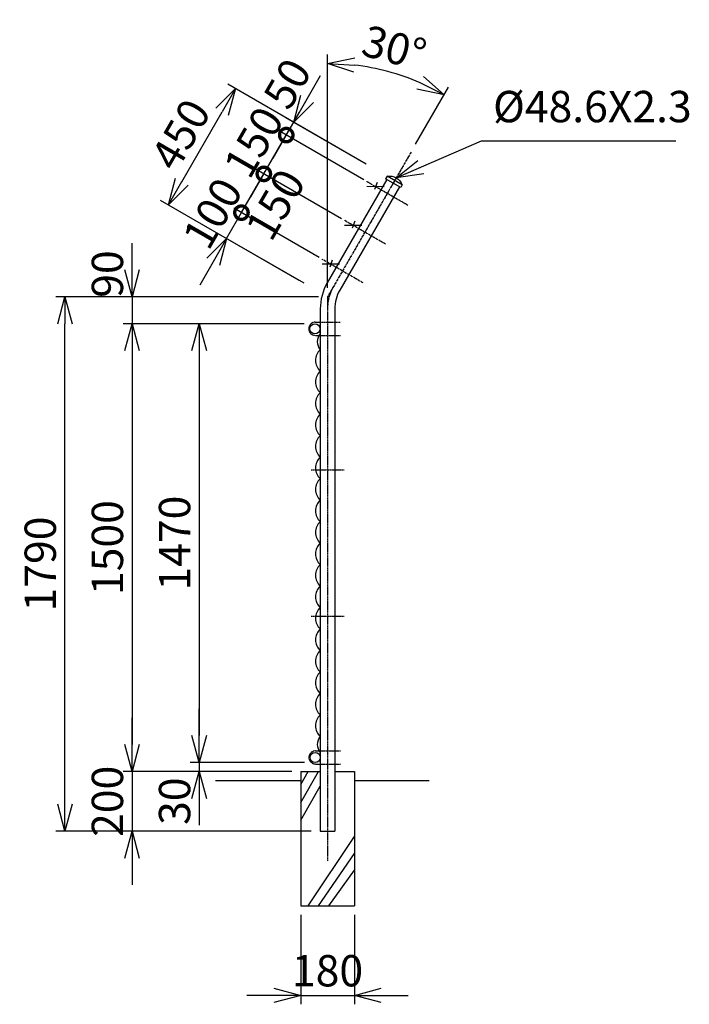
# Model space of a CAD drawing. Units: millimetres. Extents: x 245 to 6762, y 195 to 6728.
# Drawn here: x 4518 to 6762, y 2941 to 6240 of the extents above; entities that cross this region are included whole.
import ezdxf

# ---------------------------------------------------------------- set-up
doc = ezdxf.new("R2010")
doc.units = ezdxf.units.MM
doc.header["$LTSCALE"] = 0.2
doc.linetypes.add('CENTER2', pattern=[28.575, 19.05, -3.175, 3.175, -3.175])
for name, color, linetype in [('CENTER', 6, 'CENTER2'), ('L', 7, 'Continuous'), ('M', 82, 'Continuous'), ('TEXT', 150, 'Continuous')]:
    doc.layers.add(name, color=color, linetype=linetype)
doc.styles.add('NCE', font='romans.shx', dxfattribs={"width": 0.8, "bigfont": 'extfont.shx'})
doc.dimstyles.new('NCE_new_30', dxfattribs={"dimscale": 30, "dimtxt": 3.5, "dimasz": 3, "dimexe": 1, "dimexo": 1, "dimgap": 1, "dimtad": 1, "dimdec": 0, "dimdsep": 46, "dimtxsty": 'NCE', "dimblk": 'OPEN30', "dimcen": 0, "dimclrd": 7, "dimclre": 7, "dimclrt": 256, "dimaunit": 1, "dimadec": 1, "dimazin": 0, "dimtfac": 1, "dimtdec": 0, "dimtix": 1, "dimtmove": 2, "dimatfit": 2, "dimldrblk": 'OPEN30', "dimfxl": 0, "dimtolj": 1, "dimtzin": 0, "dimarcsym": 0})

# ---------------------------------------------------------------- blocks, each defined once
blk = doc.blocks.new('_OPEN30')
at = {"color": 0, "linetype": 'ByBlock'}
for p, q in [((-1, 0.268), (0, 0)), ((0, 0), (-1, -0.268)), ((0, 0), (-1, 0))]:
    blk.add_line(p, q, dxfattribs=at)
blk = doc.blocks.new('*D68')
at = {"layer": 'TEXT', "color": 7, "lineweight": -2}
for p, q in [((4894.7, 3811.3), (4894.7, 3901.3)), ((5429.7, 3721.3), (4864.7, 3721.3)), ((4894.7, 3721.3), (4894.7, 3521.3)), ((5495.4, 3521.3), (4864.7, 3521.3)), ((4894.7, 3431.3), (4894.7, 3341.3))]:
    blk.add_line(p, q, dxfattribs=at)
at = {"layer": 'TEXT', "color": 7, "lineweight": -2, "xscale": 90, "yscale": 90, "zscale": 90}
for p, rotation in [((4894.7, 3721.3), 270), ((4894.7, 3521.3), 90)]:
    blk.add_blockref('_OPEN30', p, dxfattribs=dict(at, rotation=rotation))
at = {"layer": 'TEXT', "insert": (4812.2, 3621.3), "char_height": 105, "attachment_point": 5, "rotation": 90, "style": 'NCE'}
blk.add_mtext('\\A1;200', dxfattribs=at)
blk = doc.blocks.new('*D71')
at = {"layer": 'TEXT', "color": 7, "lineweight": -2}
for p, q in [((5519.7, 5311.3), (4639.7, 5311.3)), ((4669.7, 3611.3), (4669.7, 5221.3)), ((5495.4, 3521.3), (4639.7, 3521.3))]:
    blk.add_line(p, q, dxfattribs=at)
at = {"layer": 'TEXT', "color": 7, "lineweight": -2, "xscale": 90, "yscale": 90, "zscale": 90}
for p, rotation in [((4669.7, 5311.3), 90), ((4669.7, 3521.3), 270)]:
    blk.add_blockref('_OPEN30', p, dxfattribs=dict(at, rotation=rotation))
at = {"layer": 'TEXT', "insert": (4587.2, 4416.3), "char_height": 105, "attachment_point": 5, "rotation": 90, "style": 'NCE'}
blk.add_mtext('\\A1;1790', dxfattribs=at)
blk = doc.blocks.new('*D72')
at = {"layer": 'TEXT', "color": 7, "lineweight": -2}
for p, q in [((5471.7, 5221.3), (4864.7, 5221.3)), ((4894.7, 5131.3), (4894.7, 3811.3)), ((5429.7, 3721.3), (4864.7, 3721.3))]:
    blk.add_line(p, q, dxfattribs=at)
at = {"layer": 'TEXT', "color": 7, "lineweight": -2, "xscale": 90, "yscale": 90, "zscale": 90}
for p, rotation in [((4894.7, 5221.3), 90), ((4894.7, 3721.3), 270)]:
    blk.add_blockref('_OPEN30', p, dxfattribs=dict(at, rotation=rotation))
at = {"layer": 'TEXT', "insert": (4812.2, 4471.3), "char_height": 105, "attachment_point": 5, "rotation": 90, "style": 'NCE'}
blk.add_mtext('\\A1;1500', dxfattribs=at)
blk = doc.blocks.new('*D73')
at = {"layer": 'TEXT', "color": 7, "lineweight": -2}
for p, q in [((5471.7, 5221.3), (5089.7, 5221.3)), ((5119.7, 5131.3), (5119.7, 3841.3)), ((5472.4, 3751.3), (5089.7, 3751.3))]:
    blk.add_line(p, q, dxfattribs=at)
at = {"layer": 'TEXT', "color": 7, "lineweight": -2, "xscale": 90, "yscale": 90, "zscale": 90}
for p, rotation in [((5119.7, 5221.3), 90), ((5119.7, 3751.3), 270)]:
    blk.add_blockref('_OPEN30', p, dxfattribs=dict(at, rotation=rotation))
at = {"layer": 'TEXT', "insert": (5037.2, 4486.3), "char_height": 105, "attachment_point": 5, "rotation": 90, "style": 'NCE'}
blk.add_mtext('\\A1;1470', dxfattribs=at)
blk = doc.blocks.new('*D74')
at = {"layer": 'TEXT', "color": 7, "lineweight": -2}
for p, q in [((5119.7, 3841.3), (5119.7, 3931.3)), ((5472.4, 3751.3), (5089.7, 3751.3)), ((5119.7, 3751.3), (5119.7, 3721.3)), ((5429.7, 3721.3), (5089.7, 3721.3)), ((5119.7, 3631.3), (5119.7, 3541.3))]:
    blk.add_line(p, q, dxfattribs=at)
at = {"layer": 'TEXT', "color": 7, "lineweight": -2, "xscale": 90, "yscale": 90, "zscale": 90}
for p, rotation in [((5119.7, 3751.3), 270), ((5119.7, 3721.3), 90)]:
    blk.add_blockref('_OPEN30', p, dxfattribs=dict(at, rotation=rotation))
at = {"layer": 'TEXT', "insert": (5037.2, 3621.8), "char_height": 105, "attachment_point": 5, "rotation": 90, "style": 'NCE'}
blk.add_mtext('\\A1;30', dxfattribs=at)
blk = doc.blocks.new('*D75')
at = {"layer": 'TEXT', "color": 7, "lineweight": -2}
for p, q in [((4894.7, 5401.3), (4894.7, 5491.3)), ((5519.7, 5311.3), (4864.7, 5311.3)), ((4894.7, 5311.3), (4894.7, 5221.3)), ((5471.7, 5221.3), (4864.7, 5221.3)), ((4894.7, 5131.3), (4894.7, 5041.3))]:
    blk.add_line(p, q, dxfattribs=at)
at = {"layer": 'TEXT', "color": 7, "lineweight": -2, "xscale": 90, "yscale": 90, "zscale": 90}
for p, rotation in [((4894.7, 5311.3), 270), ((4894.7, 5221.3), 90)]:
    blk.add_blockref('_OPEN30', p, dxfattribs=dict(at, rotation=rotation))
at = {"layer": 'TEXT', "insert": (4812.2, 5387.7), "char_height": 105, "attachment_point": 5, "rotation": 90, "style": 'NCE'}
blk.add_mtext('\\A1;90', dxfattribs=at)
blk = doc.blocks.new('*D76')
at = {"layer": 'TEXT', "color": 7, "lineweight": -2}
for p, q in [((5679.2, 5756.2), (5215.5, 6023.9)), ((5061.4, 5697.1), (5196.4, 5931)), ((5454.2, 5366.4), (4990.5, 5634.2))]:
    blk.add_line(p, q, dxfattribs=at)
at = {"layer": 'TEXT', "color": 7, "lineweight": -2, "xscale": 90, "yscale": 90, "zscale": 90}
for p, rotation in [((5241.4, 6008.9), 59.99974046149276), ((5016.4, 5619.2), 239.9997404614928)]:
    blk.add_blockref('_OPEN30', p, dxfattribs=dict(at, rotation=rotation))
at = {"layer": 'TEXT', "insert": (5057.5, 5855.3), "char_height": 105, "attachment_point": 5, "rotation": 59.9997, "style": 'NCE'}
blk.add_mtext('\\A1;450', dxfattribs=at)
blk = doc.blocks.new('有刺鉄線3')
at = {"layer": 'M'}
for p, q in [((-12.2, 8.6), (8.3, -5.7)), ((7.6, 28.2), (-7.6, -28.2))]:
    blk.add_line(p, q, dxfattribs=at)
blk = doc.blocks.new('_DotSmall')
at = {"color": 0, "linetype": 'ByBlock', "const_width": 0.5}
blk.add_lwpolyline([(-0.0625, 0, 1), (0.0625, 0, 1)], format="xyb", close=True, dxfattribs=at)
blk = doc.blocks.new('*D38')
at = {"layer": 'TEXT', "color": 7, "lineweight": -2}
for p, q in [((5261.3, 5593.3), (5306.3, 5671.2)), ((5521.3, 5443.2), (5235.3, 5608.3)), ((5211.3, 5506.7), (5261.3, 5593.3)), ((5471.3, 5356.6), (5185.3, 5521.7)), ((5166.3, 5428.8), (5121.3, 5350.8))]:
    blk.add_line(p, q, dxfattribs=at)
at = {"layer": 'TEXT', "color": 7, "lineweight": -2, "xscale": 90, "yscale": 90, "zscale": 90}
for name, p, rotation in [('_DotSmall', (5261.3, 5593.3), 239.9997404617837), ('_OPEN30', (5211.3, 5506.7), 59.99974046178375)]:
    blk.add_blockref(name, p, dxfattribs=dict(at, rotation=rotation))
at = {"layer": 'TEXT', "insert": (5164.8, 5591.3), "char_height": 105, "attachment_point": 5, "rotation": 59.9997, "style": 'NCE'}
blk.add_mtext('\\A1;100', dxfattribs=at)
blk = doc.blocks.new('*D39')
at = {"layer": 'TEXT', "color": 7, "lineweight": -2}
for p, q in [((5261.3, 5593.3), (5336.3, 5723.2)), ((5596.3, 5573.1), (5310.3, 5738.2)), ((5521.3, 5443.2), (5235.3, 5608.3))]:
    blk.add_line(p, q, dxfattribs=at)
at = {"layer": 'TEXT', "color": 7, "lineweight": -2, "xscale": 90, "yscale": 90, "zscale": 90}
for p, rotation in [((5336.3, 5723.2), 60.00000274103328), ((5261.3, 5593.3), 240.0000027410333)]:
    blk.add_blockref('_DotSmall', p, dxfattribs=dict(at, rotation=rotation))
at = {"layer": 'TEXT', "insert": (5374.8, 5620.5), "char_height": 105, "attachment_point": 5, "rotation": 60, "style": 'NCE'}
blk.add_mtext('\\A1;150', dxfattribs=at)
blk = doc.blocks.new('*D40')
at = {"layer": 'TEXT', "color": 7, "lineweight": -2}
for p, q in [((5411.3, 5853.1), (5456.3, 5931.1)), ((5336.3, 5723.2), (5411.3, 5853.1)), ((5671.3, 5703), (5385.3, 5868.1)), ((5336.3, 5723.2), (5291.3, 5645.3)), ((5596.3, 5573.1), (5310.3, 5738.2))]:
    blk.add_line(p, q, dxfattribs=at)
at = {"layer": 'TEXT', "color": 7, "lineweight": -2, "xscale": 90, "yscale": 90, "zscale": 90}
for p, rotation in [((5411.3, 5853.1), 240.000002741034), ((5336.3, 5723.2), 60.00000274103399)]:
    blk.add_blockref('_DotSmall', p, dxfattribs=dict(at, rotation=rotation))
at = {"layer": 'TEXT', "insert": (5302.3, 5829.4), "char_height": 105, "attachment_point": 5, "rotation": 60, "style": 'NCE'}
blk.add_mtext('\\A1;150', dxfattribs=at)
blk = doc.blocks.new('*D41')
at = {"layer": 'TEXT', "color": 7, "lineweight": -2}
for p, q in [((5481.3, 5974.4), (5526.3, 6052.3)), ((5679.2, 5756.2), (5410.3, 5911.4)), ((5411.3, 5853.1), (5436.3, 5896.4)), ((5411.3, 5853.1), (5366.3, 5775.2)), ((5654.2, 5712.9), (5385.3, 5868.1))]:
    blk.add_line(p, q, dxfattribs=at)
at = {"layer": 'TEXT', "color": 7, "lineweight": -2, "xscale": 90, "yscale": 90, "zscale": 90}
for name, p, rotation in [('_OPEN30', (5436.3, 5896.4), 240.0000027410324), ('_DotSmall', (5411.3, 5853.1), 60.00000274103238)]:
    blk.add_blockref(name, p, dxfattribs=dict(at, rotation=rotation))
at = {"layer": 'TEXT', "insert": (5415, 6025.6), "char_height": 105, "attachment_point": 5, "rotation": 60, "style": 'NCE'}
blk.add_mtext('\\A1;50', dxfattribs=at)
blk = doc.blocks.new('*D51')
at = {"layer": 'TEXT', "color": 7, "lineweight": -2}
for p, q in [((5459.7, 3241.3), (5459.7, 2941.3)), ((5639.7, 3241.3), (5639.7, 2941.3)), ((5369.7, 2971.3), (5279.7, 2971.3)), ((5459.7, 2971.3), (5639.7, 2971.3)), ((5729.7, 2971.3), (5819.7, 2971.3))]:
    blk.add_line(p, q, dxfattribs=at)
at = {"layer": 'TEXT', "color": 7, "lineweight": -2, "xscale": 90, "yscale": 90, "zscale": 90}
blk.add_blockref('_OPEN30', (5459.7, 2971.3), dxfattribs=at)
at = {"layer": 'TEXT', "color": 7, "lineweight": -2, "xscale": 90, "yscale": 90, "zscale": 90, "rotation": 180}
blk.add_blockref('_OPEN30', (5639.7, 2971.3), dxfattribs=at)
at = {"layer": 'TEXT', "insert": (5549.7, 3053.8), "char_height": 105, "attachment_point": 5, "style": 'NCE'}
blk.add_mtext('\\A1;180', dxfattribs=at)
blk = doc.blocks.new('キャップ(48.6)')
at = {"layer": 'M'}
for p, q in [((-29.3, 0), (-29.3, -10)), ((-29.3, 0), (29.3, 0)), ((29.3, 0), (29.3, -10)), ((-29.3, -10), (29.3, -10))]:
    blk.add_line(p, q, dxfattribs=at)
blk.add_arc((0, -37.9), 47.9, 52.3148, 127.6837, dxfattribs=at)
blk = doc.blocks.new('丸パイプ金網側面L-1470')
at = {"layer": 'M'}
for centre, radius, start, end in [((29.7, -60.5), 39.8, 138.2845, 221.7155), ((32.5, -123), 48.5, 132.0612, 227.9388), ((32.5, -195), 48.5, 132.0612, 227.9388), ((32.5, -267), 48.5, 132.0612, 227.9388), ((32.5, -339), 48.5, 132.0612, 227.9388), ((32.5, -411), 48.5, 132.0612, 227.9388), ((32.5, -483), 48.5, 132.0612, 227.9388), ((32.5, -555), 48.5, 132.0612, 227.9388), ((32.5, -627), 48.5, 132.0612, 227.9388), ((32.5, -699), 48.5, 132.0612, 227.9388), ((32.5, -771), 48.5, 132.0612, 227.9388), ((32.5, -843), 48.5, 132.0612, 227.9388), ((32.5, -915), 48.5, 132.0612, 227.9388), ((32.5, -987), 48.5, 132.0612, 227.9388), ((32.5, -1059), 48.5, 132.0612, 227.9388), ((32.5, -1131), 48.5, 132.0612, 227.9388), ((32.5, -1203), 48.5, 132.0612, 227.9388), ((32.5, -1275), 48.5, 132.0612, 227.9388), ((32.5, -1347), 48.5, 132.0612, 227.9388), ((29.7, -1409.5), 39.8, 138.2845, 221.7155)]:
    blk.add_arc(centre, radius, start, end, dxfattribs=at)
blk = doc.blocks.new('*D82')
at = {"layer": 'TEXT', "color": 7, "lineweight": -2}
for p, q in [((5549.7, 5341.3), (5549.7, 6122.7)), ((5844.7, 5822.3), (5955.4, 6014))]:
    blk.add_line(p, q, dxfattribs=at)
blk.add_arc((5549.7, 5311.3), 781.4, 66.6032, 83.3968, dxfattribs=at)
at = {"layer": 'TEXT', "color": 7, "lineweight": -2, "xscale": 90, "yscale": 90, "zscale": 90}
for p, rotation in [((5549.7, 6092.7), 176.6984128614536), ((5940.4, 5988), 333.3015898795811)]:
    blk.add_blockref('_OPEN30', p, dxfattribs=dict(at, rotation=rotation))
at = {"layer": 'TEXT', "insert": (5773.3, 6145.8), "char_height": 105, "attachment_point": 5, "rotation": 345, "style": 'NCE'}
blk.add_mtext('\\A1;30°', dxfattribs=at)

msp = doc.modelspace()

# ---------------------------------------------------------------- linework, layer by layer
at = {"layer": 'CENTER'}
for p, q in [((5829.68558392, 5796.29580252), (5549.68739922, 5311.32466701)), ((5819.18639532, 5617.60956885), (5680.18916285, 5697.85964957)), ((5744.18640153, 5487.70575469), (5605.18916906, 5567.95583541)), ((5669.18640775, 5357.80194054), (5530.18917528, 5438.05202125)), ((5549.68739922, 5311.32466701), (5549.68739922, 3421.32379454)), ((5508.64204169, 5226.32379428), (5592.63275675, 5226.32379428)), ((5509.39680363, 5182.32379428), (5593.38751868, 5182.32379428)), ((5494.43739634, 4731.32379454), (5604.9374021, 4731.32379454)), ((5494.43739634, 4241.32379454), (5604.9374021, 4241.32379454)), ((5509.39655773, 3790.32379542), (5593.38739676, 3790.32379542)), ((5509.39655772, 3746.32379542), (5593.38739676, 3746.32379542))]:
    msp.add_line(p, q, dxfattribs=at)
for centre, radius, start, end in [((5699.68739922, 5271.13229199), 150, 150.000002741, 180), ((5508.63288073, 5204.32379428), 22.00000191, 89.999982014, 270.0000006833), ((5509.38739676, 3768.32379542), 22.00000191, 89.9999820138, 270.0000006832)]:
    msp.add_arc(centre, radius, start, end, dxfattribs=at)
at = {"layer": 'L'}
for p, q in [((5459.68739922, 3617.84560314), (5519.43252005, 3721.3272125)), ((5459.68739922, 3677.84561383), (5484.78953259, 3721.32379454)), ((5174.68786795, 3691.32379297), (5459.68739922, 3691.32379297)), ((5459.68739922, 3557.84559244), (5525.38739764, 3671.64135481)), ((5639.68739922, 3691.32379297), (5889.68741878, 3691.32379297)), ((5484.79000472, 3271.32401521), (5639.68739922, 3503.57495835)), ((5519.43088095, 3271.32379454), (5639.68739922, 3446.25762473)), ((5554.07188458, 3271.32379454), (5639.68739922, 3390.21682765))]:
    msp.add_line(p, q, dxfattribs=at)
at = {"layer": 'M'}
for p, q in [((5748.6430179, 5704.52582389), (5548.66535188, 5358.15430769)), ((5790.73174408, 5680.2258865), (5590.82793066, 5333.98228678)), ((5525.38739764, 5271.13229199), (5525.38739764, 3521.32379454)), ((5573.9874008, 5271.1522074), (5573.9874008, 3521.32379454)), ((5459.68739922, 3721.32379454), (5459.68739922, 3271.32379454)), ((5459.68739922, 3721.32379454), (5525.38739764, 3721.32379454)), ((5573.9874008, 3721.32379454), (5639.68739922, 3721.32379454)), ((5639.68739922, 3721.32379454), (5639.68739922, 3271.32379454)), ((5525.38739764, 3521.32379454), (5573.9874008, 3521.32379454)), ((5459.68739922, 3271.32379454), (5639.68739922, 3271.32379454))]:
    msp.add_line(p, q, dxfattribs=at)
for centre, radius in [((5507.63288073, 5204.32379428), 17.00000025), ((5508.38739676, 3768.32379542), 17.00000089)]:
    msp.add_circle(centre, radius, dxfattribs=at)
for radius in [174.3, 125.7]:
    msp.add_arc((5699.68739922, 5271.13229199), radius, 150.000002741, 180, dxfattribs=at)

# ---------------------------------------------------------------- block references
at = {"layer": 'M', "xscale": -1, "rotation": 329.9999999999897}
msp.add_blockref('キャップ(48.6)', (5774.68777701, 5701.03588059), dxfattribs=at)
at = {"layer": 'M'}
msp.add_blockref('丸パイプ金網側面L-1470', (5525.38739764, 5221.32379454), dxfattribs=at)
at = {"layer": 'TEXT', "rotation": 285.0000054820696}
for p in [(5710.49978627, 5680.35980491), (5635.49979248, 5550.45599075), (5560.4997987, 5420.5521766)]:
    msp.add_blockref('有刺鉄線3', p, dxfattribs=at)

# ---------------------------------------------------------------- texts
at = {"layer": 'TEXT', "insert": (6104.26424644, 5863.41018284), "char_height": 105, "attachment_point": 7, "style": 'NCE'}
msp.add_mtext('%%c48.6X2.3', dxfattribs=at)

# ---------------------------------------------------------------- dimensions: what is measured, and where the dimension line sits
at = {"layer": 'TEXT'}
dim = msp.add_angular_dim_2l(base=(5816.92920603, 6045.56556962), line1=((5549.68739922, 5311.32466701), (5549.68739922, 3421.32379454)), line2=((5829.68558392, 5796.29580252), (5549.68739922, 5311.32466701)), dimstyle='NCE_new_30', override={"dimadec": 0}, dxfattribs=at)
dim.commit()
dim.dimension.update_dxf_attribs({"geometry": '*D82', "text_midpoint": (5773.27153439, 6145.75209905)})
for base, p1, p2, angle, override, picture, middle, dimtype in [((5436.28851368, 5896.41076484), (5680.18916285, 5697.85964957), (5705.1891608, 5741.16092099), 60.000002741, {"dimdec": 6, "dimblk1": 'DotSmall', "dimblk2": 'OPEN30', "dimsah": 1}, '*D41', (5414.96262948, 6025.64626638), 161), ((5336.28852194, 5723.20567926), (5547.29336159, 5428.17691578), (5622.29335537, 5558.08072993), 60.000002741, {"dimtad": 2, "dimdec": 6, "dimblk1": 'DotSmall', "dimblk2": 'DotSmall', "dimsah": 1}, '*D39', (5374.83847428, 5620.494718), 161), ((4894.6873611492, 5221.323794536), (5549.6873992217, 5311.323794536), (5501.6828807263, 5221.323794536), 90, {"dimdec": 7}, '*D75', (4812.1873611492, 5387.6500217445), 160), ((5119.6873768, 3721.32379454), (5502.43739676, 3751.32379454), (5459.68739922, 3721.32379454), 90, {"dimdec": 7}, '*D74', (5037.1873768, 3621.80507466), 160)]:
    dim = msp.add_linear_dim(base=base, p1=p1, p2=p2, angle=angle, dimstyle='NCE_new_30', override=override, dxfattribs=at)
    dim.commit()
    dim.dimension.update_dxf_attribs({"geometry": picture, "text_midpoint": middle, "dimtype": dimtype})
for base, p1, p2, angle, override, picture, middle in [((5241.43561161, 6008.9123826), (5480.1893631, 5351.44979662), (5705.18934448, 5741.16123913), 239.9997404615, {"dimdec": 6}, '*D76', (5057.48781998, 5855.30749997)), ((4669.687345503, 5311.323794536), (5525.387397644, 3521.323794536), (5549.6873992217, 5311.323794536), 90, {"dimdec": 7}, '*D71', (4587.187345503, 4416.323794536)), ((4894.6873611492, 3721.323794536), (5501.6828807263, 5221.323794536), (5459.6873992217, 3721.323794536), 90, {"dimdec": 7}, '*D72', (4812.1873611492, 4471.323794536)), ((5119.6873767955, 3751.323794536), (5501.6828807263, 5221.323794536), (5502.4373967574, 3751.323794536), 90, {"dimdec": 7}, '*D73', (5037.1873767955, 4486.323794536)), ((4894.6873611492, 3521.323794536), (5459.6873992217, 3721.323794536), (5525.387397644, 3521.323794536), 90, {"dimdec": 7}, '*D68', (4812.1873611492, 3621.323794536))]:
    dim = msp.add_linear_dim(base=base, p1=p1, p2=p2, angle=angle, dimstyle='NCE_new_30', override=override, dxfattribs=at)
    dim.commit()
    dim.dimension.update_dxf_attribs({"geometry": picture, "text_midpoint": middle})
for p1, p2, distance, override, picture, middle in [((5622.29295894, 5558.08095881), (5697.29295272, 5687.98477297), 330.24946826, {"dimdec": 6, "dimblk1": 'DotSmall', "dimblk2": 'DotSmall', "dimsah": 1}, '*D40', (5302.34142105, 5829.40758292)), ((5497.29296929, 5341.57460189), (5547.29336159, 5428.17691578), 330.24990027, {"dimdec": 6, "dimblk1": 'OPEN30', "dimblk2": 'DotSmall', "dimsah": 1}, '*D38', (5164.84220123, 5591.25232815))]:
    dim = msp.add_aligned_dim(p1=p1, p2=p2, distance=distance, dimstyle='NCE_new_30', override=override, dxfattribs=at)
    dim.commit()
    dim.dimension.update_dxf_attribs({"geometry": picture, "text_midpoint": middle})
dim = msp.add_linear_dim(base=(5639.68739922, 2971.32379454), p1=(5459.68739922, 3271.32379454), p2=(5639.68739922, 3271.32379454), dimstyle='NCE_new_30', override={"dimpost": '<>'}, dxfattribs=at)
dim.commit()
dim.dimension.update_dxf_attribs({"geometry": '*D51', "text_midpoint": (5549.68739922, 3053.82379454)})

# ---------------------------------------------------------------- leaders
at = {"layer": 'TEXT', "annotation_type": 0, "has_hookline": 1, "hookline_direction": 0, "text_width": 612}
msp.add_leader([(5779.65292703, 5709.63577268), (6065.01763606, 5833.41018284), (6074.26424644, 5833.41018284)], dimstyle='NCE_new_30', override={"dimgap": 1, "dimtad": 1}, dxfattribs=at)

doc.saveas('drawing.dxf')
